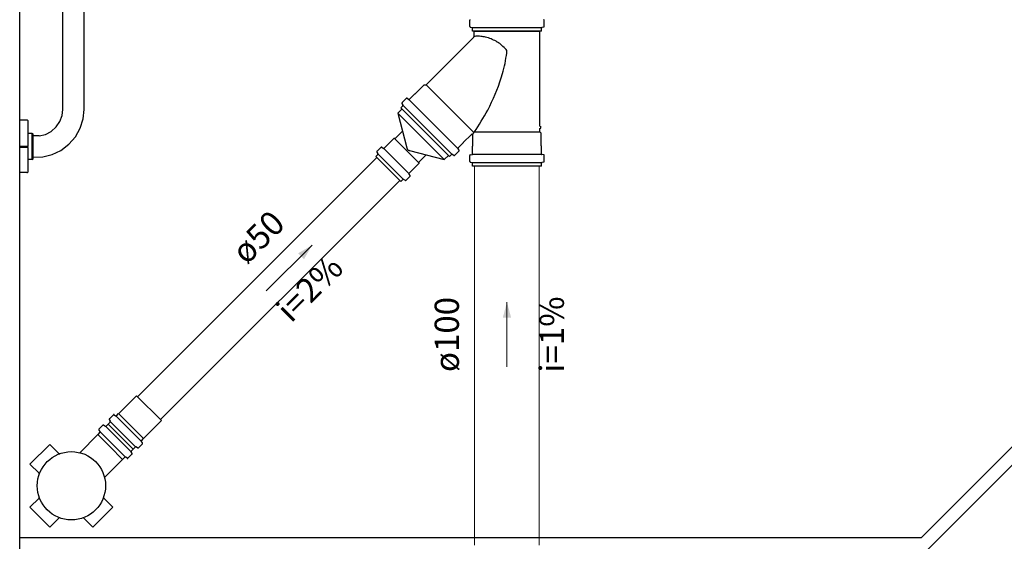
# Model space of a CAD drawing. Units: metres. Extents: x 11900 to 12019, y -821 to -478.
# Drawn here: x 11911 to 11917, y -781 to -778 of the extents above; entities that cross this region are included whole.
import ezdxf

# ---------------------------------------------------------------- set-up
doc = ezdxf.new("R2010")
doc.units = ezdxf.units.M
doc.header["$LTSCALE"] = 2.5
doc.header["$MEASUREMENT"] = 0
doc.layers.get('0').update_dxf_attribs({"linetype": 'CONTINUOUS'})
doc.layers.add('Simbolos', color=5, linetype='CONTINUOUS')
doc.layers.add('Simbolos_int', color=2, linetype='CONTINUOUS')
for name, color, linetype, lineweight in [('TQ-Condutos', 3, 'CONTINUOUS', 5), ('TQ-Sentido conduto', 9, 'CONTINUOUS', 5), ('TQ-Textos conduto', 7, 'CONTINUOUS', 5)]:
    doc.layers.add(name, color=color, linetype=linetype, lineweight=lineweight)
doc.styles.add('ARIAL', font='arial.ttf', dxfattribs={"oblique": 15, "height": 200})

msp = doc.modelspace()

# ---------------------------------------------------------------- hatches: boundary and pattern name
at = {"layer": 'TQ-Sentido conduto', "linetype": 'Continuous'}
for points in [[(11912.53229, -779.14716), (11912.44569, -779.19716), (11912.48229, -779.23377)], [(11913.73862, -779.49959), (11913.71274, -779.59618), (11913.7645, -779.59618)]]:
    msp.add_hatch(color=256, dxfattribs=at).paths.add_polyline_path(points)

# ---------------------------------------------------------------- linework, layer by layer
at = {"color": 254, "ltscale": 0.1}
for p, q in [((11910.72312, -793.15634), (11910.72312, -774.55634)), ((11916.30371, -780.95634), (11917.04312, -780.21693)), ((11916.33684, -781.03634), (11917.12312, -780.25006))]:
    msp.add_line(p, q, dxfattribs=at)
at = {"color": 254, "linetype": 'Continuous', "ltscale": 0.1}
msp.add_line((11910.72312, -780.95634), (11916.30371, -780.95634), dxfattribs=at)
at = {"color": 254, "linetype": 'Continuous'}
for points in [[(11910.98928, -778.30707), (11910.98928, -776.65199)], [(11911.12128, -778.30707), (11911.12128, -776.65199)], [(11910.97201, -778.38004), (11910.98507, -778.34376)], [(11910.98507, -778.34376), (11910.98928, -778.30707)], [(11911.09814, -778.42151), (11911.11554, -778.36489)], [(11911.11554, -778.36489), (11911.12128, -778.30707)], [(11910.72312, -778.69743), (11910.72312, -778.3725)], [(11910.76779, -778.3725), (11910.72312, -778.3725)], [(11910.77186, -778.37359), (11910.76779, -778.3725)], [(11910.77483, -778.37656), (11910.77186, -778.37359)], [(11910.77592, -778.38063), (11910.77483, -778.37656)], [(11910.77592, -778.53496), (11910.77592, -778.38063)], [(11910.91841, -778.44187), (11910.94942, -778.41391)], [(11910.94942, -778.41391), (11910.97201, -778.38004)], [(11911.06881, -778.47493), (11911.09814, -778.42151)], [(11910.7994, -778.45592), (11910.77592, -778.45592)], [(11910.7994, -778.61513), (11910.7994, -778.45592)], [(11910.8035, -778.45703), (11910.7994, -778.45592)], [(11910.80641, -778.45995), (11910.8035, -778.45703)], [(11910.80752, -778.46405), (11910.80641, -778.45995)], [(11910.80752, -778.60701), (11910.80752, -778.46405)], [(11910.8444, -778.46977), (11910.80752, -778.46968)], [(11910.8444, -778.46977), (11910.88218, -778.4608)], [(11910.88218, -778.4608), (11910.91841, -778.44187)], [(11911.02825, -778.52208), (11911.06881, -778.47493)], [(11910.77592, -778.53496), (11910.72312, -778.53496)], [(11910.77592, -778.54106), (11910.72312, -778.54106)], [(11910.73523, -778.54106), (11910.73523, -778.53496)], [(11910.77592, -778.6893), (11910.77592, -778.54106)], [(11910.97872, -778.55976), (11911.02825, -778.52208)], [(11910.8035, -778.61403), (11910.80641, -778.61111)], [(11910.80641, -778.61111), (11910.80752, -778.60701)], [(11910.80752, -778.60161), (11910.86574, -778.59962)], [(11910.86574, -778.59962), (11910.9235, -778.5858)], [(11910.9235, -778.5858), (11910.97872, -778.55976)], [(11910.7994, -778.61513), (11910.77592, -778.61513)], [(11910.7994, -778.61513), (11910.8035, -778.61403)], [(11910.76779, -778.69743), (11910.72312, -778.69743)], [(11910.76779, -778.69743), (11910.77185, -778.69634)], [(11910.77185, -778.69634), (11910.77483, -778.69336)], [(11910.77483, -778.69336), (11910.77592, -778.6893)]]:
    msp.add_lwpolyline(points, dxfattribs=at)
at = {"layer": 'Simbolos'}
for p, q in [((11913.50802, -777.79219), (11913.50802, -777.75439)), ((11913.96922, -777.79219), (11913.96922, -777.75439)), ((11913.51098, -777.79607), (11913.52266, -777.79919)), ((11913.52562, -777.82083), (11913.52562, -777.80307)), ((11913.95162, -777.82083), (11913.95162, -777.80307)), ((11913.96626, -777.79607), (11913.95458, -777.79919)), ((11913.23886, -778.15323), (11913.53366, -777.85843)), ((11913.95162, -777.82083), (11913.52562, -777.82083)), ((11913.53542, -777.85419), (11913.53542, -777.82083)), ((11913.94182, -778.41043), (11913.94182, -777.82083)), ((11913.17058, -778.20907), (11913.22642, -778.15323)), ((11913.22642, -778.15323), (11913.23886, -778.15323)), ((11913.0895, -778.26383), (11913.11626, -778.23707)), ((11913.12166, -778.23683), (11913.12958, -778.24347)), ((11913.13498, -778.24323), (11913.16914, -778.20907)), ((11913.16914, -778.20907), (11913.17058, -778.20907)), ((11913.06318, -778.32891), (11913.08862, -778.30347)), ((11913.0817, -778.29651), (11913.0943, -778.28395)), ((11913.38294, -778.59775), (11913.0817, -778.29651)), ((11913.0889, -778.26863), (11913.09494, -778.27911)), ((11913.06318, -778.32891), (11913.11838, -778.54327)), ((11913.94182, -778.41043), (11913.94782, -778.41095)), ((11913.94182, -778.42323), (11913.94782, -778.42271)), ((11913.94182, -778.44439), (11913.94182, -778.42323)), ((11913.94782, -778.42271), (11913.94782, -778.41095)), ((11912.97838, -778.54635), (11913.04014, -778.48459)), ((11913.04014, -778.48459), (11913.04918, -778.48459)), ((11913.04918, -778.48459), (11913.09218, -778.44159)), ((11913.47038, -778.50887), (11913.51638, -778.46287)), ((11913.52662, -778.53219), (11913.52662, -778.46711)), ((11913.95062, -778.45319), (11913.94182, -778.44439)), ((11913.95062, -778.53219), (11913.95062, -778.45319)), ((11912.9347, -778.56487), (11912.95946, -778.54007)), ((11912.9649, -778.53983), (11912.97298, -778.54663)), ((11913.44262, -778.55779), (11913.43598, -778.54987)), ((11913.43622, -778.54447), (11913.47038, -778.51031)), ((11913.47038, -778.51031), (11913.47038, -778.50887)), ((11913.52562, -778.53319), (11913.52662, -778.53219)), ((11913.52562, -778.58151), (11913.52562, -778.53319)), ((11913.95162, -778.53319), (11913.95062, -778.53219)), ((11913.95162, -778.58151), (11913.95162, -778.53319)), ((11912.92726, -778.59747), (11912.93958, -778.58519)), ((11913.08198, -778.75219), (11912.92726, -778.59747)), ((11912.93406, -778.56971), (11912.94022, -778.58035)), ((11913.13618, -778.56107), (11913.35054, -778.61627)), ((11913.19486, -778.63027), (11913.23786, -778.58727)), ((11913.35054, -778.61627), (11913.37598, -778.59083)), ((11913.38294, -778.59775), (11913.3955, -778.58515)), ((11913.41082, -778.59055), (11913.40034, -778.58451)), ((11913.41562, -778.58995), (11913.44238, -778.56319)), ((11913.50802, -778.62819), (11913.50802, -778.59039)), ((11913.51166, -778.58639), (11913.52198, -778.58547)), ((11913.96558, -778.58639), (11913.95526, -778.58547)), ((11913.96922, -778.62819), (11913.96922, -778.59039)), ((11913.1331, -778.70107), (11913.19486, -778.63931)), ((11913.19486, -778.63931), (11913.19486, -778.63027)), ((11913.51098, -778.63207), (11913.52266, -778.63519)), ((11913.52562, -778.65683), (11913.52562, -778.63907)), ((11913.95162, -778.65683), (11913.52562, -778.65683)), ((11913.95162, -778.65683), (11913.95162, -778.63907)), ((11913.96626, -778.63207), (11913.95458, -778.63519)), ((11913.11458, -778.74475), (11913.13938, -778.71999)), ((11913.13962, -778.71459), (11913.13282, -778.70647)), ((11913.08198, -778.75219), (11913.0943, -778.73987)), ((11913.10974, -778.74539), (11913.0991, -778.73923)), ((11911.33614, -780.18973), (11911.44659, -780.07928)), ((11911.32177, -780.20297), (11911.33501, -780.18973)), ((11911.33501, -780.18973), (11911.33614, -780.18973)), ((11911.27066, -780.25408), (11911.25836, -780.26638)), ((11911.27066, -780.25408), (11911.28297, -780.24177)), ((11911.42538, -780.40879), (11911.27066, -780.25408)), ((11911.42538, -780.40879), (11911.27066, -780.25408)), ((11911.27745, -780.2263), (11911.28362, -780.23694)), ((11911.2781, -780.22146), (11911.30288, -780.19669)), ((11911.30828, -780.19643), (11911.31637, -780.20322)), ((11911.48973, -780.34331), (11911.60018, -780.23286)), ((11911.21955, -780.30519), (11911.20683, -780.31791)), ((11911.21302, -780.29169), (11911.21981, -780.29978)), ((11911.23805, -780.26152), (11911.21327, -780.28629)), ((11911.24289, -780.26086), (11911.25352, -780.26703)), ((11911.0944, -780.43148), (11911.2066, -780.31927)), ((11911.20683, -780.31791), (11911.2066, -780.31927)), ((11911.45799, -780.40135), (11911.48277, -780.37658)), ((11911.48302, -780.37117), (11911.47623, -780.36308)), ((11911.47649, -780.35768), (11911.48973, -780.34444)), ((11911.48973, -780.34444), (11911.48973, -780.34331)), ((11910.91018, -780.38008), (11910.78686, -780.5034)), ((11910.96604, -780.43594), (11910.91018, -780.38008)), ((11911.41859, -780.43657), (11911.41242, -780.42593)), ((11911.42538, -780.40879), (11911.41307, -780.4211)), ((11911.42538, -780.40879), (11911.43768, -780.39649)), ((11911.45315, -780.402), (11911.44252, -780.39584)), ((11911.24798, -780.58506), (11911.36018, -780.47286)), ((11911.36154, -780.47263), (11911.36018, -780.47286)), ((11911.37427, -780.4599), (11911.36154, -780.47263)), ((11911.38776, -780.46644), (11911.37967, -780.45965)), ((11911.41794, -780.4414), (11911.39316, -780.46618)), ((11910.84272, -780.55926), (11910.78686, -780.5034)), ((11910.84272, -780.71341), (11910.78686, -780.76927)), ((11911.24351, -780.71341), (11911.29937, -780.76927)), ((11910.91018, -780.89259), (11910.78686, -780.76927)), ((11911.29937, -780.76927), (11911.17605, -780.89259)), ((11910.96604, -780.83673), (11910.91018, -780.89259)), ((11911.12019, -780.83673), (11911.17605, -780.89259))]:
    msp.add_line(p, q, dxfattribs=at)
for points in [[(11913.51167, -777.75041), (11913.51102, -777.75052), (11913.5104, -777.75074), (11913.50982, -777.75105), (11913.50931, -777.75146), (11913.50886, -777.75194), (11913.5085, -777.75249), (11913.50824, -777.7531), (11913.50808, -777.75374), (11913.50802, -777.75439)], [(11913.96922, -777.75439), (11913.96917, -777.75374), (11913.96901, -777.7531), (11913.96874, -777.75249), (11913.96838, -777.75194), (11913.96794, -777.75146), (11913.96742, -777.75105), (11913.96684, -777.75074), (11913.96622, -777.75052), (11913.96557, -777.75041)], [(11913.50802, -777.79219), (11913.50806, -777.79277), (11913.50819, -777.79334), (11913.5084, -777.79388), (11913.50868, -777.79439), (11913.50903, -777.79485), (11913.50945, -777.79526), (11913.50992, -777.7956), (11913.51044, -777.79587), (11913.51099, -777.79606)], [(11913.52562, -777.80307), (11913.52558, -777.80249), (11913.52545, -777.80193), (11913.52525, -777.80138), (11913.52496, -777.80088), (11913.52461, -777.80041), (11913.52419, -777.80001), (11913.52372, -777.79967), (11913.52321, -777.7994), (11913.52266, -777.79921)], [(11913.95459, -777.79921), (11913.95404, -777.7994), (11913.95352, -777.79967), (11913.95305, -777.80001), (11913.95263, -777.80041), (11913.95228, -777.80088), (11913.952, -777.80138), (11913.95179, -777.80193), (11913.95166, -777.80249), (11913.95162, -777.80307)], [(11913.96626, -777.79606), (11913.96681, -777.79587), (11913.96732, -777.7956), (11913.96779, -777.79526), (11913.96821, -777.79485), (11913.96856, -777.79439), (11913.96885, -777.79388), (11913.96905, -777.79334), (11913.96918, -777.79277), (11913.96922, -777.79219)], [(11913.53366, -777.85844), (11913.53402, -777.85805), (11913.53434, -777.85763), (11913.53462, -777.85719), (11913.53486, -777.85673), (11913.53506, -777.85625), (11913.53522, -777.85575), (11913.53533, -777.85524), (11913.5354, -777.85472), (11913.53542, -777.85419)], [(11913.53885, -777.85353), (11913.53847, -777.8536), (11913.53809, -777.85367), (11913.53771, -777.85375), (11913.53732, -777.85382), (11913.53694, -777.85389), (11913.53656, -777.85397), (11913.53618, -777.85404), (11913.5358, -777.85412), (11913.53542, -777.85419)], [(11913.60668, -777.85888), (11913.59928, -777.85717), (11913.59183, -777.85573), (11913.58432, -777.85457), (11913.57678, -777.85369), (11913.56921, -777.8531), (11913.56163, -777.85278), (11913.55404, -777.85274), (11913.54645, -777.85299), (11913.53888, -777.85352)], [(11913.67902, -777.88874), (11913.67145, -777.88441), (11913.66374, -777.88031), (11913.6559, -777.87647), (11913.64794, -777.87288), (11913.63987, -777.86956), (11913.6317, -777.86649), (11913.62344, -777.86369), (11913.61508, -777.86115), (11913.60665, -777.85889)], [(11913.73863, -777.94081), (11913.73275, -777.93424), (11913.72666, -777.92785), (11913.72039, -777.92165), (11913.71392, -777.91565), (11913.70728, -777.90984), (11913.70047, -777.90424), (11913.69348, -777.89884), (11913.68634, -777.89367), (11913.67904, -777.88871)], [(11913.71087, -778.08435), (11913.71532, -778.0687), (11913.71942, -778.05296), (11913.72319, -778.03714), (11913.72662, -778.02124), (11913.72971, -778.00527), (11913.73245, -777.98923), (11913.73485, -777.97314), (11913.7369, -777.95701), (11913.73861, -777.94083)], [(11913.61925, -778.31021), (11913.63161, -778.28606), (11913.64344, -778.26165), (11913.65473, -778.23699), (11913.66548, -778.21209), (11913.67568, -778.18695), (11913.68533, -778.1616), (11913.69441, -778.13604), (11913.70294, -778.11029), (11913.7109, -778.08436)], [(11913.12167, -778.23685), (11913.12114, -778.23647), (11913.12054, -778.23618), (11913.11991, -778.236), (11913.11926, -778.23592), (11913.1186, -778.23594), (11913.11795, -778.23608), (11913.11734, -778.23632), (11913.11678, -778.23666), (11913.11627, -778.23708)], [(11913.12957, -778.2435), (11913.13011, -778.24388), (11913.1307, -778.24416), (11913.13133, -778.24435), (11913.13199, -778.24443), (11913.13264, -778.2444), (11913.13329, -778.24427), (11913.1339, -778.24402), (11913.13447, -778.24369), (11913.13497, -778.24326)], [(11913.08951, -778.2638), (11913.08913, -778.26424), (11913.08882, -778.26473), (11913.08858, -778.26527), (11913.08842, -778.26582), (11913.08835, -778.2664), (11913.08836, -778.26698), (11913.08845, -778.26756), (11913.08862, -778.26811), (11913.08888, -778.26863)], [(11913.09429, -778.28394), (11913.09467, -778.2835), (11913.09498, -778.28301), (11913.09522, -778.28248), (11913.09538, -778.28192), (11913.09546, -778.28135), (11913.09545, -778.28076), (11913.09535, -778.28019), (11913.09518, -778.27964), (11913.09493, -778.27911)], [(11913.52446, -778.46251), (11913.53607, -778.44629), (11913.54742, -778.42988), (11913.5585, -778.41329), (11913.56931, -778.39653), (11913.57985, -778.37959), (11913.59012, -778.36249), (11913.60011, -778.34522), (11913.60982, -778.32779), (11913.61925, -778.31021)], [(11913.52662, -778.46711), (11913.52657, -778.46633), (11913.52642, -778.46556), (11913.52617, -778.46482), (11913.52582, -778.46411), (11913.52538, -778.46346), (11913.52486, -778.46287), (11913.52427, -778.46235), (11913.52362, -778.46192), (11913.52292, -778.46157), (11913.52217, -778.46132), (11913.52141, -778.46116), (11913.52062, -778.46111), (11913.51984, -778.46116), (11913.51907, -778.46132), (11913.51833, -778.46157), (11913.51762, -778.46192), (11913.51697, -778.46235), (11913.51638, -778.46287)], [(11912.96487, -778.53985), (11912.96434, -778.53947), (11912.96374, -778.53918), (11912.96311, -778.539), (11912.96246, -778.53892), (11912.9618, -778.53894), (11912.96115, -778.53908), (11912.96054, -778.53932), (11912.95998, -778.53966), (11912.95947, -778.54008)], [(11912.97297, -778.54662), (11912.97351, -778.547), (11912.9741, -778.54728), (11912.97473, -778.54747), (11912.97539, -778.54755), (11912.97604, -778.54752), (11912.97669, -778.54739), (11912.9773, -778.54714), (11912.97787, -778.54681), (11912.97837, -778.54638)], [(11913.11836, -778.54326), (11913.11926, -778.54606), (11913.12048, -778.54873), (11913.12202, -778.55124), (11913.12383, -778.55354), (11913.12591, -778.55562), (11913.12822, -778.55744), (11913.13073, -778.55897), (11913.1334, -778.5602), (11913.13619, -778.5611)], [(11913.43619, -778.54448), (11913.43577, -778.54499), (11913.43543, -778.54555), (11913.43519, -778.54617), (11913.43505, -778.54681), (11913.43502, -778.54747), (11913.4351, -778.54812), (11913.43529, -778.54875), (11913.43558, -778.54935), (11913.43596, -778.54988)], [(11912.93471, -778.56488), (11912.93433, -778.56532), (11912.93402, -778.56581), (11912.93378, -778.56635), (11912.93362, -778.5669), (11912.93355, -778.56748), (11912.93356, -778.56806), (11912.93365, -778.56864), (11912.93382, -778.56919), (11912.93408, -778.56971)], [(11912.93957, -778.58518), (11912.93995, -778.58474), (11912.94026, -778.58425), (11912.9405, -778.58372), (11912.94066, -778.58316), (11912.94074, -778.58259), (11912.94073, -778.582), (11912.94063, -778.58143), (11912.94046, -778.58088), (11912.94021, -778.58035)], [(11913.40034, -778.58453), (11913.39982, -778.58428), (11913.39926, -778.5841), (11913.39869, -778.58401), (11913.39811, -778.584), (11913.39753, -778.58408), (11913.39697, -778.58423), (11913.39644, -778.58447), (11913.39595, -778.58478), (11913.39551, -778.58516)], [(11913.41082, -778.59058), (11913.41135, -778.59083), (11913.4119, -778.59101), (11913.41247, -778.5911), (11913.41305, -778.59111), (11913.41363, -778.59103), (11913.41419, -778.59087), (11913.41472, -778.59063), (11913.41521, -778.59032), (11913.41565, -778.58994)], [(11913.44237, -778.56318), (11913.4428, -778.56268), (11913.44313, -778.56211), (11913.44337, -778.5615), (11913.44351, -778.56086), (11913.44354, -778.5602), (11913.44346, -778.55954), (11913.44327, -778.55891), (11913.44299, -778.55832), (11913.44261, -778.55778)], [(11913.51167, -778.58641), (11913.51102, -778.58652), (11913.5104, -778.58674), (11913.50982, -778.58705), (11913.50931, -778.58746), (11913.50886, -778.58794), (11913.5085, -778.58849), (11913.50824, -778.5891), (11913.50808, -778.58974), (11913.50802, -778.59039)], [(11913.52197, -778.5855), (11913.52262, -778.58539), (11913.52324, -778.58517), (11913.52382, -778.58486), (11913.52434, -778.58445), (11913.52478, -778.58396), (11913.52514, -778.58341), (11913.52541, -778.58281), (11913.52557, -778.58217), (11913.52562, -778.58151)], [(11913.95162, -778.58151), (11913.95168, -778.58217), (11913.95184, -778.58281), (11913.9521, -778.58341), (11913.95246, -778.58396), (11913.95291, -778.58445), (11913.95342, -778.58486), (11913.954, -778.58517), (11913.95462, -778.58539), (11913.95527, -778.5855)], [(11913.96922, -778.59039), (11913.96917, -778.58974), (11913.96901, -778.5891), (11913.96874, -778.58849), (11913.96838, -778.58794), (11913.96794, -778.58746), (11913.96742, -778.58705), (11913.96684, -778.58674), (11913.96622, -778.58652), (11913.96557, -778.58641)], [(11913.50802, -778.62819), (11913.50806, -778.62877), (11913.50819, -778.62934), (11913.5084, -778.62988), (11913.50868, -778.63039), (11913.50903, -778.63085), (11913.50945, -778.63126), (11913.50992, -778.6316), (11913.51044, -778.63187), (11913.51099, -778.63206)], [(11913.52562, -778.63907), (11913.52558, -778.63849), (11913.52545, -778.63793), (11913.52525, -778.63738), (11913.52496, -778.63688), (11913.52461, -778.63641), (11913.52419, -778.63601), (11913.52372, -778.63567), (11913.52321, -778.6354), (11913.52266, -778.63521)], [(11913.95459, -778.63521), (11913.95404, -778.6354), (11913.95352, -778.63567), (11913.95305, -778.63601), (11913.95263, -778.63641), (11913.95228, -778.63688), (11913.952, -778.63738), (11913.95179, -778.63793), (11913.95166, -778.63849), (11913.95162, -778.63907)], [(11913.96626, -778.63206), (11913.96681, -778.63187), (11913.96732, -778.6316), (11913.96779, -778.63126), (11913.96821, -778.63085), (11913.96856, -778.63039), (11913.96885, -778.62988), (11913.96905, -778.62934), (11913.96918, -778.62877), (11913.96922, -778.62819)], [(11913.13307, -778.70108), (11913.13265, -778.70159), (11913.13231, -778.70215), (11913.13207, -778.70277), (11913.13193, -778.70341), (11913.1319, -778.70407), (11913.13198, -778.70472), (11913.13217, -778.70535), (11913.13246, -778.70595), (11913.13284, -778.70648)], [(11913.13937, -778.71998), (11913.1398, -778.71948), (11913.14013, -778.71891), (11913.14037, -778.7183), (11913.14051, -778.71766), (11913.14054, -778.717), (11913.14046, -778.71634), (11913.14027, -778.71571), (11913.13999, -778.71512), (11913.13961, -778.71458)], [(11913.0991, -778.73925), (11913.09858, -778.739), (11913.09802, -778.73882), (11913.09745, -778.73873), (11913.09687, -778.73872), (11913.09629, -778.7388), (11913.09573, -778.73895), (11913.0952, -778.73919), (11913.09471, -778.7395), (11913.09427, -778.73988)], [(11913.10978, -778.74538), (11913.11031, -778.74563), (11913.11086, -778.74581), (11913.11143, -778.7459), (11913.11201, -778.74591), (11913.11259, -778.74583), (11913.11315, -778.74567), (11913.11368, -778.74543), (11913.11417, -778.74512), (11913.11461, -778.74474)], [(11911.2781, -780.22146), (11911.27772, -780.2219), (11911.27741, -780.22239), (11911.27717, -780.22293), (11911.27701, -780.22348), (11911.27694, -780.22406), (11911.27695, -780.22464), (11911.27704, -780.22522), (11911.27721, -780.22577), (11911.27747, -780.22629)], [(11911.28297, -780.24177), (11911.28335, -780.24133), (11911.28366, -780.24084), (11911.2839, -780.24031), (11911.28406, -780.23975), (11911.28413, -780.23918), (11911.28412, -780.2386), (11911.28403, -780.23802), (11911.28386, -780.23747), (11911.2836, -780.23694)], [(11911.30828, -780.19645), (11911.30774, -780.19607), (11911.30715, -780.19578), (11911.30652, -780.1956), (11911.30586, -780.19552), (11911.3052, -780.19555), (11911.30456, -780.19568), (11911.30395, -780.19592), (11911.30338, -780.19626), (11911.30288, -780.19669)], [(11911.31637, -780.2032), (11911.31691, -780.20358), (11911.3175, -780.20387), (11911.31814, -780.20406), (11911.31879, -780.20414), (11911.31945, -780.20411), (11911.32009, -780.20397), (11911.32071, -780.20373), (11911.32127, -780.20339), (11911.32177, -780.20297)], [(11911.21327, -780.28629), (11911.21285, -780.28679), (11911.21251, -780.28736), (11911.21227, -780.28797), (11911.21213, -780.28862), (11911.21211, -780.28928), (11911.21219, -780.28993), (11911.21237, -780.29056), (11911.21266, -780.29115), (11911.21304, -780.29169)], [(11911.21955, -780.30519), (11911.21998, -780.30468), (11911.22032, -780.30412), (11911.22056, -780.30351), (11911.22069, -780.30286), (11911.22072, -780.3022), (11911.22064, -780.30155), (11911.22046, -780.30092), (11911.22017, -780.30032), (11911.21979, -780.29979)], [(11911.24288, -780.26088), (11911.24236, -780.26063), (11911.2418, -780.26045), (11911.24123, -780.26036), (11911.24065, -780.26035), (11911.24007, -780.26043), (11911.23951, -780.26059), (11911.23898, -780.26082), (11911.23849, -780.26114), (11911.23805, -780.26152)], [(11911.25353, -780.26702), (11911.25405, -780.26727), (11911.25461, -780.26744), (11911.25518, -780.26754), (11911.25576, -780.26755), (11911.25634, -780.26747), (11911.2569, -780.26731), (11911.25743, -780.26707), (11911.25792, -780.26676), (11911.25836, -780.26638)], [(11911.47649, -780.35768), (11911.47606, -780.35818), (11911.47572, -780.35875), (11911.47548, -780.35936), (11911.47535, -780.36001), (11911.47532, -780.36067), (11911.4754, -780.36132), (11911.47558, -780.36195), (11911.47587, -780.36254), (11911.47625, -780.36308)], [(11911.48277, -780.37658), (11911.48319, -780.37607), (11911.48353, -780.37551), (11911.48377, -780.37489), (11911.48391, -780.37425), (11911.48394, -780.37359), (11911.48386, -780.37294), (11911.48367, -780.37231), (11911.48338, -780.37171), (11911.483, -780.37118)], [(11910.96604, -780.43594), (11910.96661, -780.43644), (11910.96723, -780.43686), (11910.96789, -780.43721), (11910.9686, -780.43746), (11910.96933, -780.43763), (11910.97008, -780.4377), (11910.97083, -780.43768), (11910.97157, -780.43756), (11910.9723, -780.43735)], [(11911.41307, -780.4211), (11911.41269, -780.42154), (11911.41238, -780.42203), (11911.41214, -780.42256), (11911.41199, -780.42311), (11911.41191, -780.42369), (11911.41192, -780.42427), (11911.41201, -780.42485), (11911.41219, -780.4254), (11911.41244, -780.42592)], [(11911.41794, -780.4414), (11911.41832, -780.44096), (11911.41863, -780.44047), (11911.41887, -780.43994), (11911.41903, -780.43938), (11911.4191, -780.43881), (11911.4191, -780.43823), (11911.419, -780.43765), (11911.41883, -780.4371), (11911.41858, -780.43658)], [(11911.44251, -780.39585), (11911.44199, -780.3956), (11911.44143, -780.39542), (11911.44086, -780.39533), (11911.44028, -780.39532), (11911.4397, -780.3954), (11911.43914, -780.39556), (11911.43861, -780.3958), (11911.43812, -780.39611), (11911.43768, -780.39649)], [(11911.45316, -780.40199), (11911.45368, -780.40224), (11911.45424, -780.40242), (11911.45481, -780.40251), (11911.45539, -780.40252), (11911.45597, -780.40244), (11911.45653, -780.40228), (11911.45706, -780.40205), (11911.45755, -780.40173), (11911.45799, -780.40135)], [(11911.37967, -780.45967), (11911.37913, -780.45929), (11911.37854, -780.459), (11911.37791, -780.45881), (11911.37725, -780.45873), (11911.37659, -780.45876), (11911.37595, -780.4589), (11911.37534, -780.45914), (11911.37477, -780.45948), (11911.37427, -780.4599)], [(11911.38776, -780.46642), (11911.3883, -780.4668), (11911.38889, -780.46708), (11911.38953, -780.46727), (11911.39018, -780.46735), (11911.39084, -780.46732), (11911.39148, -780.46718), (11911.39209, -780.46694), (11911.39266, -780.46661), (11911.39316, -780.46618)], [(11910.84413, -780.56552), (11910.84434, -780.5648), (11910.84445, -780.56405), (11910.84448, -780.5633), (11910.8444, -780.56256), (11910.84424, -780.56182), (11910.84398, -780.56112), (11910.84364, -780.56045), (11910.84322, -780.55983), (11910.84272, -780.55926)], [(11910.84272, -780.71341), (11910.84322, -780.71285), (11910.84364, -780.71223), (11910.84398, -780.71156), (11910.84424, -780.71085), (11910.8444, -780.71012), (11910.84448, -780.70937), (11910.84445, -780.70862), (11910.84434, -780.70788), (11910.84413, -780.70716)], [(11911.2421, -780.70716), (11911.24189, -780.70788), (11911.24178, -780.70862), (11911.24176, -780.70937), (11911.24183, -780.71012), (11911.24199, -780.71085), (11911.24225, -780.71156), (11911.24259, -780.71223), (11911.24301, -780.71285), (11911.24351, -780.71341)], [(11910.9723, -780.83532), (11910.97157, -780.83512), (11910.97083, -780.835), (11910.97008, -780.83498), (11910.96933, -780.83505), (11910.9686, -780.83522), (11910.96789, -780.83547), (11910.96723, -780.83581), (11910.96661, -780.83624), (11910.96604, -780.83673)], [(11911.12019, -780.83673), (11911.11963, -780.83624), (11911.11901, -780.83581), (11911.11834, -780.83547), (11911.11763, -780.83522), (11911.1169, -780.83505), (11911.11615, -780.83498), (11911.1154, -780.835), (11911.11466, -780.83512), (11911.11394, -780.83532)]]:
    msp.add_lwpolyline(points, dxfattribs=at)
msp.add_circle((11911.04312, -780.63634), 0.2112, dxfattribs=at)
at = {"layer": 'Simbolos_int'}
for p, q in [((11913.95162, -777.79999), (11913.52562, -777.79999)), ((11913.53542, -777.82083), (11913.94182, -777.82083)), ((11913.23886, -778.15323), (11913.53434, -778.44871)), ((11913.3977, -778.58299), (11913.09646, -778.28175)), ((11913.43362, -778.54707), (11913.13238, -778.24583)), ((11913.06318, -778.32891), (11913.35054, -778.61627)), ((11913.19486, -778.63931), (11913.04014, -778.48459)), ((11913.53738, -778.44439), (11913.94182, -778.44439)), ((11913.1305, -778.70367), (11912.97578, -778.54895)), ((11913.09646, -778.73771), (11912.94174, -778.58299)), ((11913.95162, -778.58515), (11913.52562, -778.58515)), ((11913.95162, -778.63599), (11913.52562, -778.63599)), ((11911.60018, -780.23286), (11911.44659, -780.07928)), ((11911.48973, -780.34444), (11911.33501, -780.18973)), ((11911.43986, -780.39431), (11911.28514, -780.2396)), ((11911.47389, -780.36028), (11911.31917, -780.20557)), ((11911.22216, -780.30258), (11911.37687, -780.4573)), ((11911.25618, -780.26856), (11911.4109, -780.42327)), ((11911.2066, -780.31927), (11911.28339, -780.39606)), ((11911.36018, -780.47286), (11911.28339, -780.39606))]:
    msp.add_line(p, q, dxfattribs=at)
at = {"layer": 'TQ-Condutos'}
for p, q in [((11911.45267, -780.08536), (11912.93391, -778.60412)), ((11913.53862, -781.00435), (11913.53862, -778.65683)), ((11913.93862, -781.00435), (11913.93862, -778.65683)), ((11911.59409, -780.22678), (11913.07533, -778.74554))]:
    msp.add_line(p, q, dxfattribs=at)
at = {"layer": 'TQ-Sentido conduto'}
for points in [[(11912.24945, -779.43001), (11912.53229, -779.14716)], [(11913.73862, -779.89959), (11913.73862, -779.49959)]]:
    msp.add_lwpolyline(points, dxfattribs=at)

# ---------------------------------------------------------------- texts
at = {"layer": 'TQ-Textos conduto', "char_height": 0.15, "attachment_point": 8, "line_spacing_factor": 0.6, "style": 'ARIAL'}
for s, insert, width, rotation in [('ø50', (11912.28445, -779.18217), 0.7237207, 45.000105), ('i=2%', (11912.60265, -779.50036), 0.9456152, 45.000105), ('ø100', (11913.48812, -779.69959), 0.9573047, 90.00021), ('i=1%', (11914.13812, -779.69959), 0.9456152, 90.00021)]:
    msp.add_mtext(s, dxfattribs=dict(at, insert=insert, width=width, rotation=rotation))

doc.saveas('drawing.dxf')
